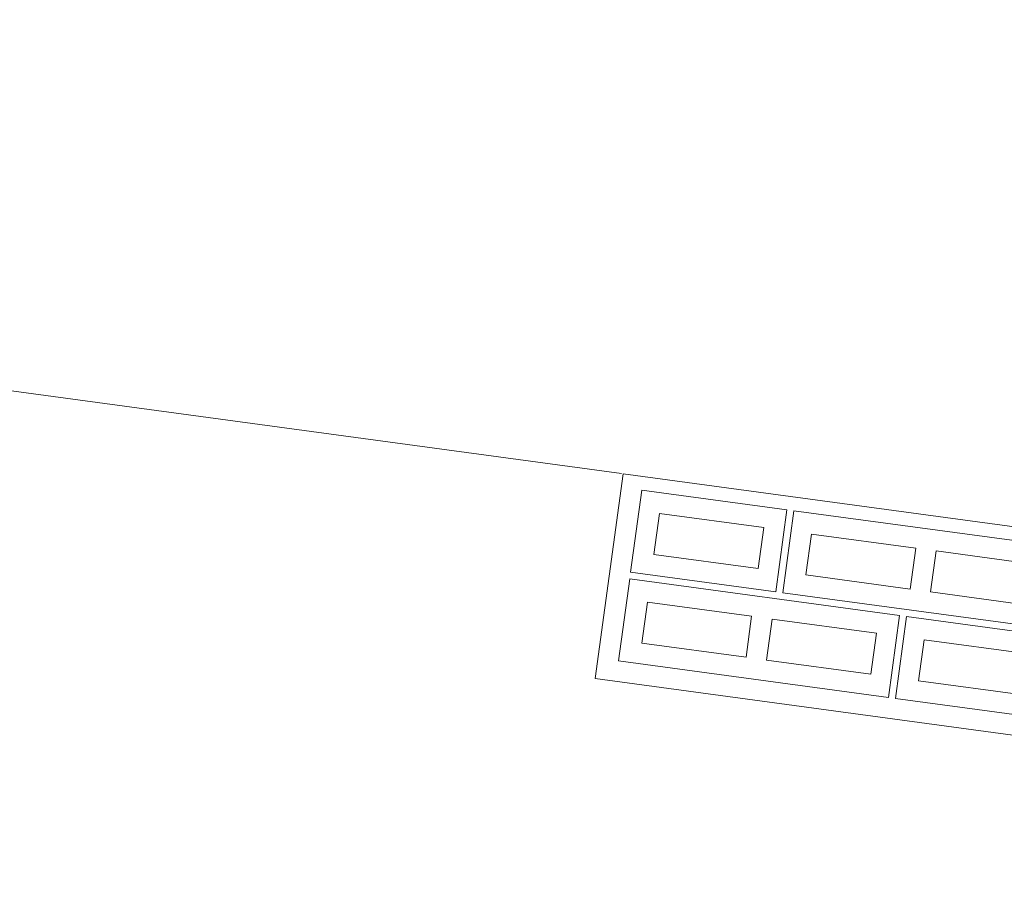
# Model space of a CAD drawing. Units: millimetres. Extents: x 4787 to 6125, y 4138 to 5055.
# Drawn here: x 5309 to 5311, y 4497 to 4498 of the extents above; entities that cross this region are included whole.
import ezdxf

# ---------------------------------------------------------------- set-up
doc = ezdxf.new("R2010")
doc.units = ezdxf.units.MM
for name, color, linetype, lineweight in [('A - muro carga', 7, 'Continuous', 5), ('ARQ-TERRAZA', 7, 'Continuous', 5), ('GIG_Block', 252, 'Continuous', 5), ('GIG_BlockHueco', 252, 'Continuous', 5)]:
    doc.layers.add(name, color=color, linetype=linetype, lineweight=lineweight)

# ---------------------------------------------------------------- blocks, each defined once
blk = doc.blocks.new('bk2')
at = {"layer": 'GIG_BlockHueco'}
for points in [[(663521.67, 2298914.8359), (663521.67, 2298914.9559), (663522.065, 2298914.9559), (663522.065, 2298914.8359)], [(663521.8525, 2298914.9259), (663521.7, 2298914.9259), (663521.7, 2298914.8659), (663521.8525, 2298914.8659)], [(663522.035, 2298914.9259), (663521.8825, 2298914.9259), (663521.8825, 2298914.8659), (663522.035, 2298914.8659)]]:
    blk.add_lwpolyline(points, close=True, dxfattribs=at)
blk = doc.blocks.new('MEDIA PIEZA ESP')
at = {"layer": 'GIG_BlockHueco'}
for points in [[(0, 0), (0, 0.12), (0.2125, 0.12), (0.2125, 0)], [(0.1825, 0.09), (0.03, 0.09), (0.03, 0.03), (0.1825, 0.03)]]:
    blk.add_lwpolyline(points, close=True, dxfattribs=at)
blk = doc.blocks.new('TERRAZA A')
blk.add_lwpolyline([(11.36, 5.12), (11.36, 0.22)])
at = {"layer": 'A - muro carga', "ltscale": 1.5}
blk.add_lwpolyline([(11.66, 7.42), (11.36, 7.42), (11.36, 5.1225), (11.66, 5.1225)], close=True, dxfattribs=at)
at = {"layer": 'GIG_Block', "color": 251, "true_color": 0x636466, "rotation": 270}
for p in [(-2298903.3259, 663527.6225), (-2298903.3259, 663527.2175)]:
    blk.add_blockref('bk2', p, dxfattribs=at)
at = {"layer": 'GIG_Block', "color": 251, "true_color": 0x636466, "xscale": -1, "rotation": 270}
for name, p in [('bk2', (-2298903.4559, -663516.295)), ('MEDIA PIEZA ESP', (11.38, 5.1525))]:
    blk.add_blockref(name, p, dxfattribs=at)

msp = doc.modelspace()

# ---------------------------------------------------------------- block references
at = {"layer": 'ARQ-TERRAZA', "rotation": 262.2780441294549}
msp.add_blockref('TERRAZA A', (5306.4149, 4509.3023, 0), dxfattribs=at)

doc.saveas('drawing.dxf')
